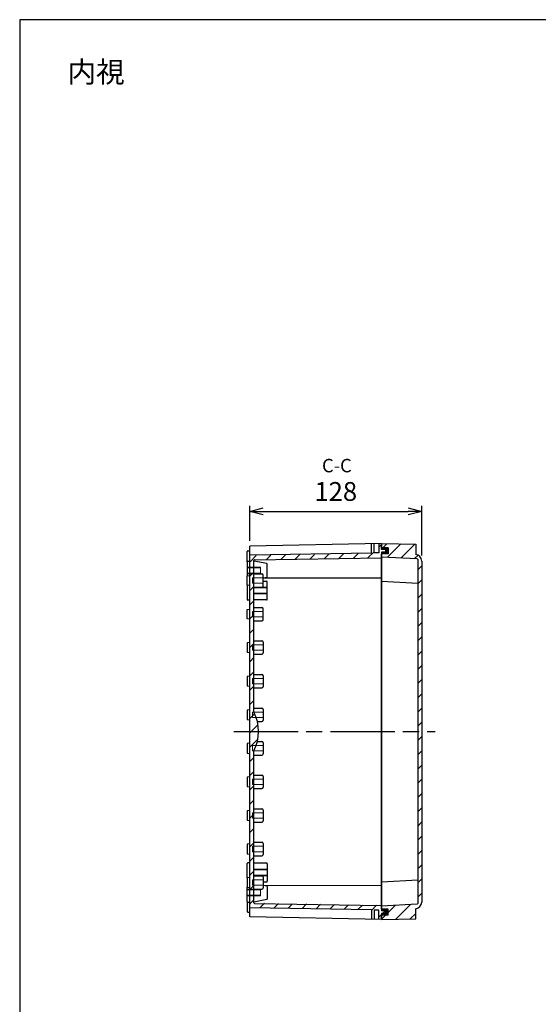
# Model space of a CAD drawing. Units: millimetres. Extents: x 0 to 3249, y 0 to 1120.
# Drawn here: x 1637 to 2023, y 387 to 1120 of the extents above; entities that cross this region are included whole.
import ezdxf

# ---------------------------------------------------------------- set-up
doc = ezdxf.new("R2010")
doc.units = ezdxf.units.MM
doc.header["$LTSCALE"] = 4
for name, pattern in [('AM_ISO02W050x2', [3.75, 3, -0.75]), ('AM_ISO08W050', [18, 12, -1.5, 3, -1.5]), ('CENTER', [2, 1.25, -0.25, 0.25, -0.25])]:
    doc.linetypes.add(name, pattern=pattern)
for name, color, linetype, lineweight in [('AM_10', 7, 'AM_ISO08W050', 50), ('AM_5', 3, 'Continuous', 25), ('AM_7', 4, 'AM_ISO08W050', 25), ('AM_8', 1, 'Continuous', 25), ('ｶﾞｽｹｯﾄ', 5, 'Continuous', 25), ('ﾄｯﾌﾟｶﾊﾞｰ', 7, 'Continuous', 25), ('ﾎﾞﾃﾞｨｰ', 2, 'Continuous', 25), ('ﾎﾞﾃﾞｨｰ0', 2, 'AM_ISO02W050x2', 13)]:
    doc.layers.add(name, color=color, linetype=linetype, lineweight=lineweight)
doc.styles.add('ACISOTS', font='isocp.shx', dxfattribs={"height": 1, "bigfont": 'extfont.shx'})
doc.styles.get("Standard").update_dxf_attribs({"font": 'ISOCP.SHX', "bigfont": 'EXTFONT.SHX'})
doc.dimstyles.new('AM_ISO$0', dxfattribs={"dimtxt": 3.5, "dimasz": 2.5, "dimexe": 1, "dimexo": 1, "dimgap": 1.5, "dimtad": 1, "dimdsep": 46, "dimtxsty": 'STANDARD', "dimblk": 'OPEN30', "dimcen": 0, "dimclrd": 3, "dimclre": 3, "dimclrt": 2, "dimadec": 0, "dimazin": 2, "dimtp": 0.1, "dimtm": 0.1, "dimtfac": 0.71, "dimtmove": 0, "dimatfit": 3, "dimldrblk": 'OPEN30', "dimfxl": 1, "dimlwd": -1, "dimlwe": -1, "dimarcsym": 0})

# ---------------------------------------------------------------- blocks, each defined once
blk = doc.blocks.new('TK-A3')
blk.add_lwpolyline([(0, 0), (403, 0), (403, 280), (0, 280)], close=True)
blk = doc.blocks.new('_Open30')
at = {"color": 0, "linetype": 'ByBlock', "lineweight": -2}
for p, q in [((-1, 0.268), (0, 0)), ((0, 0), (-1, -0.268)), ((0, 0), (-1, 0))]:
    blk.add_line(p, q, dxfattribs=at)
blk = doc.blocks.new('*D27')
at = {"layer": 'AM_5', "color": 3}
for p, q in [((1808.31, 731.85), (1808.31, 757.75)), ((1936.31, 720.75), (1936.31, 757.75)), ((1818.31, 753.75), (1926.31, 753.75))]:
    blk.add_line(p, q, dxfattribs=at)
at = {"layer": 'Defpoints', "color": 0}
for p in [(1936.31, 753.75), (1808.31, 727.85), (1936.31, 716.75)]:
    blk.add_point(p, dxfattribs=at)
at = {"layer": 'AM_5', "color": 3, "xscale": 10, "yscale": 10, "zscale": 10, "rotation": 180}
blk.add_blockref('_Open30', (1808.31, 753.75), dxfattribs=at)
at = {"layer": 'AM_5', "color": 3, "xscale": 10, "yscale": 10, "zscale": 10}
blk.add_blockref('_Open30', (1936.31, 753.75), dxfattribs=at)
at = {"layer": 'AM_5', "color": 2, "insert": (1872.31, 766.76), "char_height": 14, "attachment_point": 5}
blk.add_mtext('128', dxfattribs=at)
blk = doc.blocks.new('*S75')
at = {"layer": 'AM_10', "color": 7, "linetype": 'CENTER'}
for p, q in [((2247.97, 749.75), (2247.97, 729.75)), ((2247.97, 429.75), (2247.97, 449.75))]:
    blk.add_line(p, q, dxfattribs=at)
at = {"layer": 'AM_10', "color": 7, "linetype": 'AM_ISO08W050'}
for p, q in [((2237.97, 739.75), (2227.97, 739.75)), ((2237.97, 439.75), (2227.97, 439.75))]:
    blk.add_line(p, q, dxfattribs=at)
at = {"layer": 'AM_10', "color": 1, "linetype": 'CENTER'}
blk.add_line((2247.97, 729.75), (2247.97, 449.75), dxfattribs=at)
at = {"layer": 'AM_10', "color": 7, "linetype": 'Continuous', "extrusion": (0, 0, -1)}
blk.add_trace([(-2237.97, 741.07), (-2237.97, 738.44), (-2247.97, 739.75)], dxfattribs=at)
at = {"layer": 'AM_10', "color": 7, "linetype": 'Continuous'}
blk.add_trace([(2237.97, 438.44), (2237.97, 441.07), (2247.97, 439.75)], dxfattribs=at)
at = {"layer": 'AM_10', "color": 7, "char_height": 10, "attachment_point": 5, "style": 'ACISOTS'}
for s, insert in [('C-C', (1873.13, 786.55)), ('C', (2220.73, 739.75)), ('C', (2220.73, 439.75))]:
    blk.add_mtext(s, dxfattribs=dict(at, insert=insert))
blk = doc.blocks.new('*S79')
at = {"layer": 'AM_10', "color": 7, "linetype": 'CENTER'}
for p, q in [((2087.97, 462.25), (2107.97, 462.25)), ((2407.97, 462.25), (2387.97, 462.25))]:
    blk.add_line(p, q, dxfattribs=at)
at = {"layer": 'AM_10', "color": 1, "linetype": 'CENTER'}
blk.add_line((2107.97, 462.25), (2387.97, 462.25), dxfattribs=at)
at = {"layer": 'AM_10', "color": 7, "linetype": 'AM_ISO08W050'}
for p, q in [((2097.97, 452.25), (2097.97, 442.25)), ((2397.97, 452.25), (2397.97, 442.25))]:
    blk.add_line(p, q, dxfattribs=at)
at = {"layer": 'AM_10', "color": 7, "linetype": 'Continuous', "extrusion": (0, 0, -1)}
blk.add_trace([(-2096.65, 452.25), (-2099.28, 452.25), (-2097.97, 462.25)], dxfattribs=at)
at = {"layer": 'AM_10', "color": 7, "linetype": 'Continuous'}
blk.add_trace([(2399.28, 452.25), (2396.65, 452.25), (2397.97, 462.25)], dxfattribs=at)
at = {"layer": 'AM_10', "color": 7, "char_height": 10, "attachment_point": 5, "style": 'ACISOTS'}
for s, insert in [('E', (2097.97, 432.25)), ('E', (2397.97, 432.25)), ('E-E', (1917.84, 312.06))]:
    blk.add_mtext(s, dxfattribs=dict(at, insert=insert))
blk = doc.blocks.new('*S76')
at = {"layer": 'AM_10', "color": 7, "linetype": 'CENTER'}
for p, q in [((2247.97, 749.75), (2247.97, 729.75)), ((2247.97, 429.75), (2247.97, 449.75))]:
    blk.add_line(p, q, dxfattribs=at)
at = {"layer": 'AM_10', "color": 7, "linetype": 'AM_ISO08W050'}
for p, q in [((2237.97, 739.75), (2227.97, 739.75)), ((2237.97, 439.75), (2227.97, 439.75))]:
    blk.add_line(p, q, dxfattribs=at)
at = {"layer": 'AM_10', "color": 1, "linetype": 'CENTER'}
blk.add_line((2247.97, 729.75), (2247.97, 449.75), dxfattribs=at)
at = {"layer": 'AM_10', "color": 7, "linetype": 'Continuous', "extrusion": (0, 0, -1)}
blk.add_trace([(-2237.97, 741.07), (-2237.97, 738.44), (-2247.97, 739.75)], dxfattribs=at)
at = {"layer": 'AM_10', "color": 7, "linetype": 'Continuous'}
blk.add_trace([(2237.97, 438.44), (2237.97, 441.07), (2247.97, 439.75)], dxfattribs=at)
at = {"layer": 'AM_10', "color": 7, "char_height": 10, "attachment_point": 5, "style": 'ACISOTS'}
for s, insert in [('C-C', (1873.13, 786.55)), ('C', (2220.73, 739.75)), ('C', (2220.73, 439.75))]:
    blk.add_mtext(s, dxfattribs=dict(at, insert=insert))
blk = doc.blocks.new('*S80')
at = {"layer": 'AM_10', "color": 7, "linetype": 'CENTER'}
for p, q in [((2087.97, 462.25), (2107.97, 462.25)), ((2407.97, 462.25), (2387.97, 462.25))]:
    blk.add_line(p, q, dxfattribs=at)
at = {"layer": 'AM_10', "color": 1, "linetype": 'CENTER'}
blk.add_line((2107.97, 462.25), (2387.97, 462.25), dxfattribs=at)
at = {"layer": 'AM_10', "color": 7, "linetype": 'AM_ISO08W050'}
for p, q in [((2097.97, 452.25), (2097.97, 442.25)), ((2397.97, 452.25), (2397.97, 442.25))]:
    blk.add_line(p, q, dxfattribs=at)
at = {"layer": 'AM_10', "color": 7, "linetype": 'Continuous', "extrusion": (0, 0, -1)}
blk.add_trace([(-2096.65, 452.25), (-2099.28, 452.25), (-2097.97, 462.25)], dxfattribs=at)
at = {"layer": 'AM_10', "color": 7, "linetype": 'Continuous'}
blk.add_trace([(2399.28, 452.25), (2396.65, 452.25), (2397.97, 462.25)], dxfattribs=at)
at = {"layer": 'AM_10', "color": 7, "char_height": 10, "attachment_point": 5, "style": 'ACISOTS'}
for s, insert in [('E', (2097.97, 432.25)), ('E', (2397.97, 432.25)), ('E-E', (1917.84, 312.06))]:
    blk.add_mtext(s, dxfattribs=dict(at, insert=insert))

msp = doc.modelspace()

# ---------------------------------------------------------------- hatches: boundary and pattern name
at = {"layer": 'AM_8'}
h = msp.add_hatch(dxfattribs=at)
h.set_pattern_fill('_U', color=256, scale=7.5, angle=45, style=0, pattern_type=0)
h.set_pattern_definition([(45, (1827.732, 152.08), (-5.3033, 5.3033), [])])
edge = h.paths.add_edge_path()
edge.add_arc((1811.807, 462.505), 0.5, 540, 629.939689)
edge.add_line((1811.806, 462.005), (1906.306, 460.254))
edge.add_line((1906.306, 460.254), (1906.306, 456.154))
edge.add_line((1906.306, 456.154), (1909.306, 456.154))
edge.add_line((1909.306, 456.154), (1909.306, 454.154))
edge.add_line((1909.306, 454.154), (1906.306, 454.154))
edge.add_line((1906.306, 454.154), (1906.306, 449.754))
edge.add_line((1906.306, 449.754), (1904.306, 449.793))
edge.add_line((1904.306, 449.793), (1904.306, 456.754))
edge.add_line((1904.306, 456.754), (1900.806, 456.754))
edge.add_line((1900.806, 456.754), (1900.806, 449.861))
edge.add_line((1900.806, 449.861), (1898.806, 449.9))
edge.add_line((1898.806, 449.9), (1898.806, 456.954))
edge.add_line((1898.806, 456.954), (1808.306, 458.754))
edge.add_line((1808.306, 458.754), (1808.306, 720.754))
edge.add_line((1808.306, 720.754), (1898.806, 722.554))
edge.add_line((1898.806, 722.554), (1898.806, 729.609))
edge.add_line((1898.806, 729.609), (1900.806, 729.649))
edge.add_line((1900.806, 729.649), (1900.806, 722.754))
edge.add_line((1900.806, 722.754), (1904.306, 722.754))
edge.add_line((1904.306, 722.754), (1904.306, 729.716))
edge.add_line((1904.306, 729.716), (1906.306, 729.754))
edge.add_line((1906.306, 729.754), (1906.306, 725.354))
edge.add_line((1906.306, 725.354), (1909.306, 725.354))
edge.add_line((1909.306, 725.354), (1909.306, 723.354))
edge.add_line((1909.306, 723.354), (1906.306, 723.354))
edge.add_line((1906.306, 723.354), (1906.306, 719.254))
edge.add_line((1906.306, 719.254), (1811.806, 717.503))
edge.add_arc((1811.807, 717.003), 0.5, 450.060311, 539.995781)
edge.add_line((1811.307, 717.003), (1811.307, 604.252))
edge.add_arc((1783.02, 589.754), 31.786, 332.862986, 387.137014, ccw=False)
edge.add_line((1811.307, 575.256), (1811.307, 462.505))
h = msp.add_hatch(dxfattribs=at)
h.set_pattern_fill('_U', color=256, scale=7.5, angle=45, style=0, pattern_type=0)
h.set_pattern_definition([(45, (1843.597, 175.106), (-5.3033, 5.3033), [])])
edge = h.paths.add_edge_path()
edge.add_arc((1931.306, 716.754), 5, 360, 444.26083, ccw=False)
edge.add_line((1936.306, 716.754), (1936.306, 462.754))
edge.add_arc((1931.306, 462.754), 5, 275.73917, 360, ccw=False)
edge.add_line((1931.806, 457.779), (1931.806, 450.254))
edge.add_line((1931.806, 450.254), (1906.306, 449.754))
edge.add_line((1906.306, 449.754), (1906.306, 452.854))
edge.add_line((1906.306, 452.854), (1911.306, 452.854))
edge.add_line((1911.306, 452.854), (1911.306, 457.354))
edge.add_line((1911.306, 457.354), (1906.306, 457.354))
edge.add_line((1906.306, 457.354), (1906.306, 459.754))
edge.add_line((1906.306, 459.754), (1932.834, 461.228))
edge.add_arc((1932.806, 461.727), 0.5, 273.17983, 360)
edge.add_line((1933.306, 461.727), (1933.306, 717.781))
edge.add_arc((1932.806, 717.781), 0.5, 360, 446.82017)
edge.add_line((1932.834, 718.281), (1906.306, 719.754))
edge.add_line((1906.306, 719.754), (1906.306, 722.154))
edge.add_line((1906.306, 722.154), (1911.306, 722.154))
edge.add_line((1911.306, 722.154), (1911.306, 726.654))
edge.add_line((1911.306, 726.654), (1906.306, 726.654))
edge.add_line((1906.306, 726.654), (1906.306, 729.754))
edge.add_line((1906.306, 729.754), (1931.806, 729.254))
edge.add_line((1931.806, 729.254), (1931.806, 721.729))
at = {"layer": 'ｶﾞｽｹｯﾄ'}
for points in [[(1906.306, 726.654), (1906.306, 725.354), (1909.306, 725.354), (1909.306, 723.354), (1906.306, 723.354), (1906.306, 722.154), (1911.306, 722.154), (1911.306, 726.654)], [(1906.306, 452.854), (1906.306, 454.154), (1909.306, 454.154), (1909.306, 456.154), (1906.306, 456.154), (1906.306, 457.354), (1911.306, 457.354), (1911.306, 452.854)]]:
    msp.add_hatch(color=256, dxfattribs=at).paths.add_polyline_path(points)

# ---------------------------------------------------------------- linework, layer by layer
at = {"layer": 'AM_7'}
msp.add_line((1796.306, 589.754), (1946.306, 589.754), dxfattribs=at)
at = {"layer": 'ﾄｯﾌﾟｶﾊﾞｰ'}
for p, q in [((1906.306, 729.754), (1906.306, 726.654)), ((1906.306, 729.754), (1931.806, 729.254)), ((1911.306, 726.654), (1906.306, 726.654)), ((1911.306, 726.654), (1911.306, 722.154)), ((1931.806, 729.254), (1931.806, 721.729)), ((1906.306, 457.354), (1906.306, 722.154)), ((1911.306, 722.154), (1906.306, 722.154)), ((1932.834, 718.281), (1906.306, 719.754)), ((1933.306, 717.781), (1933.306, 461.727)), ((1936.306, 716.754), (1936.306, 462.754)), ((1906.306, 701.754), (1933.306, 700.254)), ((1906.306, 477.754), (1933.306, 479.254)), ((1932.834, 461.228), (1906.306, 459.754)), ((1911.306, 457.354), (1906.306, 457.354)), ((1911.306, 452.854), (1911.306, 457.354)), ((1931.806, 450.254), (1931.806, 457.779)), ((1906.306, 449.754), (1906.306, 452.854)), ((1911.306, 452.854), (1906.306, 452.854)), ((1906.306, 449.754), (1931.806, 450.254))]:
    msp.add_line(p, q, dxfattribs=at)
for centre, radius, start, end in [((1931.306, 716.754), 5, 0, 84.26083), ((1932.806, 717.781), 0.5, 0, 86.82017), ((1931.306, 462.754), 5, 275.73917, 0), ((1932.806, 461.727), 0.5, 273.17983, 0)]:
    msp.add_arc(centre, radius, start, end, dxfattribs=at)
at = {"layer": 'ﾎﾞﾃﾞｨｰ'}
for p, q in [((1906.306, 729.754), (1808.306, 727.854)), ((1808.306, 451.654), (1808.306, 727.854)), ((1898.806, 722.554), (1898.806, 729.61)), ((1900.806, 722.754), (1900.806, 729.649)), ((1904.306, 729.716), (1904.306, 722.754)), ((1906.306, 725.354), (1906.306, 729.754)), ((1806.306, 716.254), (1806.306, 723.754)), ((1806.806, 724.254), (1808.306, 724.254)), ((1898.806, 722.554), (1808.306, 721.003)), ((1811.806, 717.754), (1906.306, 719.254)), ((1904.306, 722.754), (1900.806, 722.754)), ((1909.306, 725.354), (1906.306, 725.354)), ((1906.306, 723.354), (1906.306, 456.154)), ((1909.306, 723.354), (1906.306, 723.354)), ((1909.306, 725.354), (1909.306, 723.354)), ((1806.306, 716.254), (1806.306, 705.754)), ((1806.806, 716.754), (1808.306, 716.754)), ((1820.904, 714.835), (1811.306, 716.754)), ((1811.307, 604.252), (1811.307, 717.255)), ((1821.306, 705.164), (1821.306, 714.344)), ((1806.306, 705.754), (1808.306, 706.004)), ((1806.306, 698.754), (1806.306, 705.754)), ((1811.306, 707.254), (1817.306, 707.254)), ((1818.306, 698.254), (1818.306, 706.254)), ((1818.306, 704.154), (1820.904, 704.674)), ((1818.306, 701.754), (1818.306, 704.154)), ((1818.846, 704.262), (1906.306, 704.354)), ((1806.306, 698.754), (1806.306, 688.154)), ((1808.306, 698.504), (1806.306, 698.754)), ((1811.306, 697.254), (1817.306, 697.254)), ((1818.306, 701.754), (1820.806, 701.754)), ((1821.306, 688.254), (1821.306, 701.254)), ((1808.306, 687.654), (1806.806, 687.654)), ((1820.806, 687.754), (1811.306, 687.754)), ((1811.306, 682.254), (1817.306, 682.254)), ((1806.306, 680.754), (1808.306, 681.004)), ((1806.306, 673.754), (1806.306, 680.754)), ((1818.306, 673.254), (1818.306, 681.254)), ((1808.306, 673.504), (1806.306, 673.754)), ((1811.306, 672.254), (1817.306, 672.254)), ((1808.306, 656.004), (1806.306, 655.754)), ((1806.306, 655.754), (1806.306, 648.754)), ((1811.306, 657.254), (1817.306, 657.254)), ((1818.306, 656.254), (1818.306, 648.254)), ((1806.306, 648.754), (1808.306, 648.504)), ((1811.306, 647.254), (1817.306, 647.254)), ((1808.306, 631.004), (1806.306, 630.754)), ((1811.306, 632.254), (1817.306, 632.254)), ((1818.306, 631.254), (1818.306, 623.254)), ((1806.306, 630.754), (1806.306, 623.754)), ((1806.306, 623.754), (1808.306, 623.504)), ((1811.306, 622.254), (1817.306, 622.254)), ((1808.306, 606.004), (1806.306, 605.754)), ((1806.306, 605.754), (1806.306, 598.754)), ((1811.306, 607.254), (1817.306, 607.254)), ((1818.306, 606.254), (1818.306, 598.254)), ((1806.306, 598.754), (1808.306, 598.504)), ((1813.908, 597.254), (1817.306, 597.254)), ((1808.306, 581.004), (1806.306, 580.754)), ((1806.306, 580.754), (1806.306, 573.754)), ((1813.908, 582.254), (1817.306, 582.254)), ((1818.306, 581.254), (1818.306, 573.254)), ((1806.306, 573.754), (1808.306, 573.504)), ((1811.306, 572.254), (1817.306, 572.254)), ((1811.307, 462.254), (1811.307, 575.256)), ((1808.306, 556.004), (1806.306, 555.754)), ((1806.306, 555.754), (1806.306, 548.754)), ((1811.306, 557.254), (1817.306, 557.254)), ((1818.306, 556.254), (1818.306, 548.254)), ((1806.306, 548.754), (1808.306, 548.504)), ((1811.306, 547.254), (1817.306, 547.254)), ((1808.306, 531.004), (1806.306, 530.754)), ((1806.306, 530.754), (1806.306, 523.754)), ((1811.306, 532.254), (1817.306, 532.254)), ((1818.306, 531.254), (1818.306, 523.254)), ((1806.306, 523.754), (1808.306, 523.504)), ((1811.306, 522.254), (1817.306, 522.254)), ((1811.306, 507.254), (1817.306, 507.254)), ((1818.306, 506.254), (1818.306, 498.254)), ((1808.306, 506.004), (1806.306, 505.754)), ((1806.306, 505.754), (1806.306, 498.754)), ((1806.306, 498.754), (1808.306, 498.504)), ((1808.306, 491.854), (1806.806, 491.854)), ((1811.306, 497.254), (1817.306, 497.254)), ((1820.806, 491.754), (1811.306, 491.754)), ((1806.306, 480.754), (1806.306, 491.354)), ((1821.306, 491.254), (1821.306, 478.254)), ((1808.306, 481.004), (1806.306, 480.754)), ((1806.306, 480.754), (1806.306, 473.754)), ((1811.306, 482.254), (1817.306, 482.254)), ((1818.306, 481.254), (1818.306, 473.254)), ((1818.306, 477.754), (1820.806, 477.754)), ((1818.306, 477.754), (1818.306, 475.354)), ((1806.306, 463.254), (1806.306, 473.754)), ((1806.306, 473.754), (1808.306, 473.504)), ((1811.306, 472.254), (1817.306, 472.254)), ((1818.306, 475.354), (1820.904, 474.835)), ((1818.846, 475.246), (1906.306, 475.154)), ((1821.306, 474.344), (1821.306, 465.164)), ((1806.306, 463.254), (1806.306, 455.754)), ((1806.806, 462.754), (1808.306, 462.754)), ((1820.904, 464.674), (1811.307, 462.755)), ((1806.806, 455.254), (1808.306, 455.254)), ((1898.806, 456.954), (1808.306, 458.506)), ((1811.806, 461.754), (1906.306, 460.254)), ((1898.806, 456.954), (1898.806, 449.898)), ((1904.306, 456.754), (1900.806, 456.754)), ((1900.806, 456.754), (1900.806, 449.86)), ((1904.306, 449.793), (1904.306, 456.754)), ((1909.306, 456.154), (1906.306, 456.154)), ((1909.306, 454.154), (1909.306, 456.154)), ((1906.306, 449.754), (1808.306, 451.654)), ((1906.306, 454.154), (1906.306, 449.754)), ((1909.306, 454.154), (1906.306, 454.154))]:
    msp.add_line(p, q, dxfattribs=at)
for centre, radius, start, end in [((1806.806, 723.754), 0.5, 90, 180), ((1806.806, 716.254), 0.5, 90, 180), ((1811.807, 717.254), 0.5, 90.060311, 180), ((1820.806, 714.344), 0.5, 0, 78.690068), ((1817.306, 706.254), 1, 0, 90), ((1820.806, 705.164), 0.5, 281.309932, 0), ((1817.306, 698.254), 1, 270, 0), ((1820.806, 701.254), 0.5, 0, 90), ((1806.806, 688.154), 0.5, 180, 270), ((1817.306, 681.254), 1, 0, 90), ((1820.806, 688.254), 0.5, 270, 0), ((1817.306, 673.254), 1, 270, 0), ((1817.306, 656.254), 1, 0, 90), ((1817.306, 648.254), 1, 270, 0), ((1817.306, 631.254), 1, 0, 90), ((1817.306, 623.254), 1, 270, 0), ((1783.02, 589.754), 31.786, 332.862986, 27.137014), ((1817.306, 606.254), 1, 0, 90), ((1817.306, 598.254), 1, 270, 0), ((1817.306, 581.254), 1, 0, 90), ((1817.306, 573.254), 1, 270, 0), ((1817.306, 556.254), 1, 0, 90), ((1817.306, 548.254), 1, 270, 0), ((1817.306, 531.254), 1, 0, 90), ((1817.306, 523.254), 1, 270, 0), ((1817.306, 506.254), 1, 0, 90), ((1806.806, 491.354), 0.5, 90, 180), ((1817.306, 498.254), 1, 270, 0), ((1820.806, 491.254), 0.5, 0, 90), ((1817.306, 481.254), 1, 0, 90), ((1820.806, 478.254), 0.5, 270, 0), ((1817.306, 473.254), 1, 270, 0), ((1820.806, 474.344), 0.5, 0, 78.690068), ((1806.806, 463.254), 0.5, 180, 270), ((1811.807, 462.254), 0.5, 180, 269.939689), ((1820.806, 465.164), 0.5, 281.309932, 0), ((1806.806, 455.754), 0.5, 180, 270)]:
    msp.add_arc(centre, radius, start, end, dxfattribs=at)
at = {"layer": 'ﾎﾞﾃﾞｨｰ0'}
for p, q in [((1816.306, 712.254), (1806.306, 712.254)), ((1816.306, 711.754), (1806.306, 711.754)), ((1816.306, 707.254), (1816.306, 712.254)), ((1816.306, 707.754), (1806.306, 707.754)), ((1816.306, 707.254), (1806.306, 707.254)), ((1818.306, 704.254), (1810.306, 704.254)), ((1810.306, 704.254), (1810.306, 700.254)), ((1810.306, 700.254), (1818.306, 700.254)), ((1811.306, 697.254), (1811.306, 692.254)), ((1811.306, 697.254), (1811.306, 692.254)), ((1811.306, 697.254), (1821.306, 697.254)), ((1811.306, 692.254), (1811.306, 697.254)), ((1811.306, 696.754), (1821.306, 696.754)), ((1811.306, 692.754), (1821.306, 692.754)), ((1811.306, 692.254), (1821.306, 692.254)), ((1818.306, 679.254), (1810.306, 679.254)), ((1810.306, 679.254), (1810.306, 675.254)), ((1810.306, 675.254), (1818.306, 675.254)), ((1810.306, 654.254), (1818.306, 654.254)), ((1810.306, 650.254), (1810.306, 654.254)), ((1818.306, 650.254), (1810.306, 650.254)), ((1810.306, 629.254), (1818.306, 629.254)), ((1810.306, 625.254), (1810.306, 629.254)), ((1818.306, 625.254), (1810.306, 625.254)), ((1810.306, 604.254), (1818.306, 604.254)), ((1810.306, 600.254), (1810.306, 604.254)), ((1818.306, 600.254), (1810.306, 600.254)), ((1810.306, 579.254), (1818.306, 579.254)), ((1810.306, 575.254), (1810.306, 579.254)), ((1818.306, 575.254), (1810.306, 575.254)), ((1810.306, 554.254), (1818.306, 554.254)), ((1810.306, 550.254), (1810.306, 554.254)), ((1818.306, 550.254), (1810.306, 550.254)), ((1810.306, 529.254), (1818.306, 529.254)), ((1810.306, 525.254), (1810.306, 529.254)), ((1818.306, 525.254), (1810.306, 525.254)), ((1810.306, 504.254), (1818.306, 504.254)), ((1810.306, 500.254), (1810.306, 504.254)), ((1818.306, 500.254), (1810.306, 500.254)), ((1811.306, 482.254), (1811.306, 487.254)), ((1811.306, 482.254), (1811.306, 487.254)), ((1811.306, 487.254), (1821.306, 487.254)), ((1811.306, 487.254), (1811.306, 482.254)), ((1811.306, 486.754), (1821.306, 486.754)), ((1810.306, 479.254), (1818.306, 479.254)), ((1810.306, 475.254), (1810.306, 479.254)), ((1811.306, 482.754), (1821.306, 482.754)), ((1811.306, 482.254), (1821.306, 482.254)), ((1816.306, 472.254), (1806.306, 472.254)), ((1816.306, 471.754), (1806.306, 471.754)), ((1818.306, 475.254), (1810.306, 475.254)), ((1816.306, 472.254), (1816.306, 467.254)), ((1816.306, 467.754), (1806.306, 467.754)), ((1816.306, 467.254), (1806.306, 467.254))]:
    msp.add_line(p, q, dxfattribs=at)

# ---------------------------------------------------------------- block references
at = {"lineweight": 0, "xscale": 4, "yscale": 4, "zscale": 4}
msp.add_blockref('TK-A3', (1637, 0), dxfattribs=at)
at = {"layer": 'AM_10'}
for name in ['*S75', '*S76', '*S79', '*S80']:
    msp.add_blockref(name, (0, 0), dxfattribs=at)

# ---------------------------------------------------------------- texts
at = {"layer": 'AM_5', "color": 2, "insert": (1693.876, 1081.041), "char_height": 15.6, "attachment_point": 5}
msp.add_mtext('{\\fMS Gothic|b0|i0|c128|p49;\\C0;内視}', dxfattribs=at)

# ---------------------------------------------------------------- dimensions: what is measured, and where the dimension line sits
at = {"layer": 'AM_5'}
dim = msp.add_linear_dim(base=(1936.306, 753.754), p1=(1808.306, 727.854), p2=(1936.306, 716.754), dimstyle='AM_ISO$0', override={"dimscale": 4, "dimpost": ''}, dxfattribs=at)
dim.commit()
dim.dimension.update_dxf_attribs({"geometry": '*D27', "text_midpoint": (1872.306, 766.756)})

doc.saveas('drawing.dxf')
